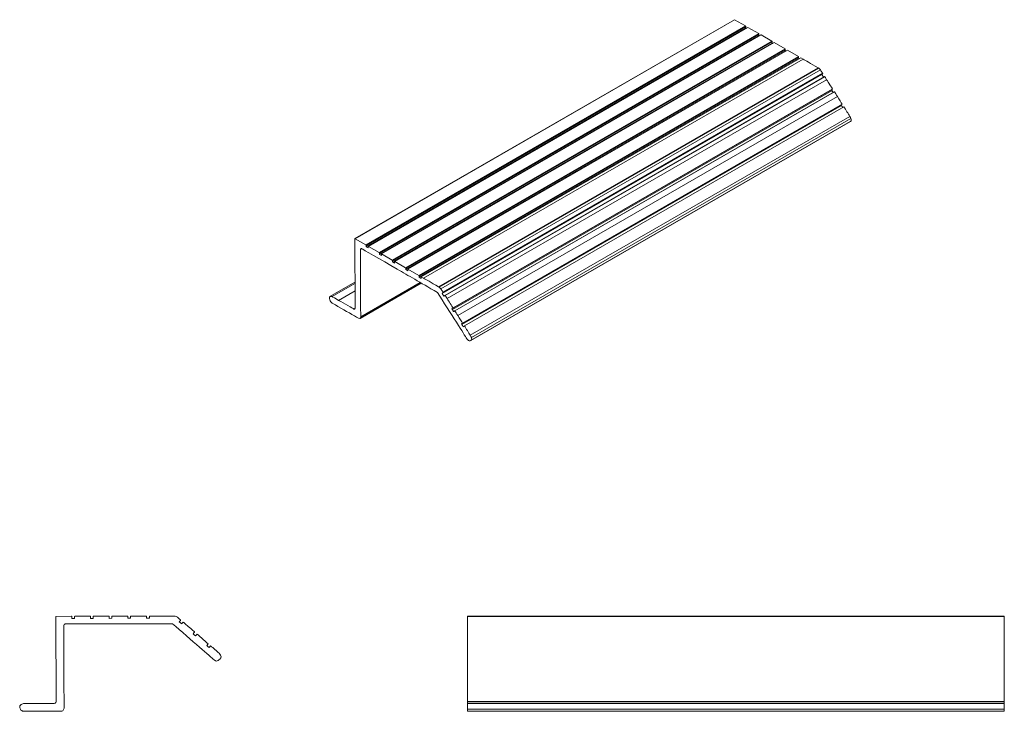
# Model space of a CAD drawing. Units: inches. Extents: x 1994 to 293826, y -309533 to -449.
# Drawn here: x 269562 to 269573, y -309494 to -309487 of the extents above; entities that cross this region are included whole.
import ezdxf

# ---------------------------------------------------------------- set-up
doc = ezdxf.new("R2010")
doc.units = ezdxf.units.IN
doc.header["$LTSCALE"] = 10
doc.header["$MEASUREMENT"] = 0
doc.layers.get('0').update_dxf_attribs({"linetype": 'CONTINUOUS'})

msp = doc.modelspace()

# ---------------------------------------------------------------- linework, layer by layer
at = {"color": 3, "linetype": 'Continuous', "lineweight": 15}
for p, q in [((269569.83246, -309486.5703), (269565.58982, -309489.01952)), ((269565.59175, -309489.0201), (269569.83439, -309486.57088)), ((269569.95616, -309486.64086), (269569.83439, -309486.57088)), ((269565.71352, -309489.09009), (269569.95616, -309486.64086)), ((269565.71417, -309489.09034), (269569.95681, -309486.64112)), ((269565.71617, -309489.09361), (269569.95881, -309486.64438)), ((269565.7162, -309489.09892), (269569.95884, -309486.6497)), ((269565.7162, -309489.11086), (269569.95884, -309486.66164)), ((269569.98155, -309486.656), (269565.73891, -309489.10522)), ((269565.73907, -309489.10516), (269569.98171, -309486.65593)), ((269565.74083, -309489.1058), (269569.98347, -309486.65658)), ((269565.86119, -309489.17503), (269570.10383, -309486.7258)), ((269565.86184, -309489.17528), (269570.10448, -309486.72606)), ((269565.86383, -309489.17855), (269570.10647, -309486.72933)), ((269569.95681, -309486.64112), (269569.95616, -309486.64086)), ((269569.96532, -309486.66537), (269569.95884, -309486.66164)), ((269570.10383, -309486.7258), (269569.98347, -309486.65658)), ((269570.10448, -309486.72606), (269570.10383, -309486.7258)), ((269565.86387, -309489.18387), (269570.10651, -309486.73465)), ((269565.86387, -309489.19584), (269570.10651, -309486.74661)), ((269570.12921, -309486.74094), (269565.88657, -309489.19016)), ((269565.88673, -309489.1901), (269570.12937, -309486.74087)), ((269565.88847, -309489.19075), (269570.13111, -309486.74152)), ((269566.00838, -309489.25961), (269570.25102, -309486.81039)), ((269566.00903, -309489.25987), (269570.25167, -309486.81065)), ((269566.01105, -309489.26318), (269570.25369, -309486.81395)), ((269566.01108, -309489.2685), (269570.25372, -309486.81927)), ((269566.01108, -309489.28046), (269570.25373, -309486.83123)), ((269570.2764, -309486.82555), (269566.03376, -309489.27477)), ((269566.03392, -309489.2747), (269570.27657, -309486.82548)), ((269566.03567, -309489.27536), (269570.27831, -309486.82613)), ((269570.11297, -309486.75031), (269570.10651, -309486.74661)), ((269570.25102, -309486.81039), (269570.13111, -309486.74152)), ((269570.25167, -309486.81065), (269570.25102, -309486.81039)), ((269570.26015, -309486.83492), (269570.25373, -309486.83123)), ((269570.39868, -309486.89527), (269570.27831, -309486.82613)), ((269566.15604, -309489.3445), (269570.39868, -309486.89527)), ((269566.1567, -309489.34476), (269570.39934, -309486.89554)), ((269566.1587, -309489.34804), (269570.40134, -309486.89881)), ((269566.15873, -309489.36529), (269570.40137, -309486.91607)), ((269566.15874, -309489.35337), (269570.40138, -309486.90414)), ((269570.42408, -309486.91042), (269566.18144, -309489.35964)), ((269566.18159, -309489.35958), (269570.42423, -309486.91036)), ((269566.18335, -309489.36022), (269570.42599, -309486.91099)), ((269570.39934, -309486.89554), (269570.39868, -309486.89527)), ((269570.40785, -309486.91979), (269570.40137, -309486.91607)), ((269570.54776, -309486.98099), (269570.42599, -309486.91099)), ((269566.30512, -309489.43022), (269570.54776, -309486.98099)), ((269566.30577, -309489.43047), (269570.54841, -309486.98124)), ((269566.30775, -309489.43373), (269570.55039, -309486.9845)), ((269566.30781, -309489.45102), (269570.55045, -309487.0018)), ((269566.30783, -309489.43908), (269570.55047, -309486.98986)), ((269570.57315, -309486.99613), (269566.33051, -309489.44535)), ((269566.33067, -309489.44529), (269570.57331, -309486.99606)), ((269566.33243, -309489.44596), (269570.57507, -309486.99673)), ((269566.35876, -309489.46121), (269570.6014, -309487.01198)), ((269570.54841, -309486.98124), (269570.54776, -309486.98099)), ((269570.55691, -309487.0055), (269570.55045, -309487.0018)), ((269570.6014, -309487.01198), (269570.57507, -309486.99673)), ((269566.52539, -309489.55754), (269570.76803, -309487.10831)), ((269566.53404, -309489.56284), (269570.77668, -309487.11362)), ((269566.55148, -309489.58174), (269570.79412, -309487.13251)), ((269566.57447, -309489.61801), (269570.81711, -309487.16878)), ((269566.57521, -309489.6191), (269570.81786, -309487.16988)), ((269570.81786, -309487.16988), (269570.81711, -309487.16878)), ((269566.56564, -309489.63212), (269570.80828, -309487.18289)), ((269566.57221, -309489.62687), (269570.81485, -309487.17764)), ((269566.57509, -309489.62447), (269570.81774, -309487.17525)), ((269570.8375, -309487.20529), (269566.59486, -309489.65451)), ((269566.59581, -309489.6541), (269570.83845, -309487.20488)), ((269566.59955, -309489.6569), (269570.84219, -309487.20768)), ((269566.62084, -309489.69061), (269570.86348, -309487.24138)), ((269570.82663, -309487.21156), (269570.80828, -309487.18289)), ((269566.67533, -309489.8044), (269570.91797, -309487.35518)), ((269566.68069, -309489.81345), (269570.92333, -309487.36422)), ((269566.68412, -309489.79742), (269570.92676, -309487.34819)), ((269566.68694, -309489.79492), (269570.92958, -309487.34569)), ((269570.94844, -309487.37707), (269566.7058, -309489.8263)), ((269566.70699, -309489.82598), (269570.94963, -309487.37676)), ((269566.74053, -309489.87939), (269570.98318, -309487.43017)), ((269566.78224, -309489.97357), (269571.02488, -309487.52434)), ((269566.78621, -309489.97976), (269571.02885, -309487.53053)), ((269566.79434, -309489.96485), (269571.03698, -309487.51562)), ((269566.81362, -309489.99502), (269571.05626, -309487.54579)), ((269571.02488, -309487.52434), (269571.03698, -309487.51562)), ((269571.02885, -309487.53053), (269571.02488, -309487.52434)), ((269566.88058, -309490.10074), (269571.12322, -309487.65152)), ((269566.88308, -309490.16012), (269571.12572, -309487.7109)), ((269566.88614, -309490.15804), (269571.12878, -309487.70882)), ((269566.89216, -309490.1245), (269571.1348, -309487.67527)), ((269565.58938, -309489.0207), (269565.5922, -309489.79792)), ((269565.71352, -309489.09009), (269565.59175, -309489.0201)), ((269565.6528, -309489.13965), (269565.66712, -309489.13138)), ((269565.71417, -309489.09034), (269565.71352, -309489.09009)), ((269565.7385, -309489.1237), (269565.7162, -309489.11086)), ((269565.73848, -309489.11991), (269565.7385, -309489.1237)), ((269565.86119, -309489.17503), (269565.74083, -309489.1058)), ((269565.86184, -309489.17528), (269565.86119, -309489.17503)), ((269565.88613, -309489.20859), (269565.86387, -309489.19584)), ((269565.88613, -309489.20482), (269565.88613, -309489.20859)), ((269566.00838, -309489.25961), (269565.88847, -309489.19075)), ((269566.00903, -309489.25987), (269566.00838, -309489.25961)), ((269566.03335, -309489.29324), (269566.01108, -309489.28046)), ((269566.03333, -309489.28946), (269566.03335, -309489.29324)), ((269566.15604, -309489.3445), (269566.03567, -309489.27536)), ((269566.1567, -309489.34476), (269566.15604, -309489.3445)), ((269566.18102, -309489.3781), (269566.15873, -309489.36529)), ((269566.30512, -309489.43022), (269566.18335, -309489.36022)), ((269566.18101, -309489.37434), (269566.18102, -309489.3781)), ((269566.30577, -309489.43047), (269566.30512, -309489.43022)), ((269566.33009, -309489.4638), (269566.30781, -309489.45102)), ((269566.33008, -309489.46002), (269566.33009, -309489.4638)), ((269566.35876, -309489.46121), (269566.33243, -309489.44596)), ((269565.59113, -309489.50497), (269565.31151, -309489.66639)), ((269565.33513, -309489.66776), (269565.59119, -309489.51994)), ((269565.64747, -309489.91111), (269566.33166, -309489.51614)), ((269565.65181, -309489.90674), (269566.33004, -309489.51521)), ((269565.65496, -309489.89497), (269566.32142, -309489.51023)), ((269565.40823, -309489.70969), (269565.59149, -309489.6039)), ((269566.5848, -309489.66205), (269566.56564, -309489.63212)), ((269566.57521, -309489.6191), (269566.57447, -309489.61801)), ((269566.58689, -309489.66048), (269566.5848, -309489.66205)), ((269565.57712, -309489.80654), (269565.59219, -309489.79784)), ((269565.58466, -309489.80909), (269565.59099, -309489.80544)), ((269566.69406, -309489.83464), (269566.69702, -309489.83293)), ((269566.78224, -309489.97357), (269566.79434, -309489.96485)), ((269566.78621, -309489.97976), (269566.78224, -309489.97357)), ((269566.81362, -309489.99502), (269566.8017, -309490.00411)), ((269562.24661, -309493.2465), (269562.2506, -309494.19635)), ((269562.42217, -309493.24371), (269562.24997, -309493.24409)), ((269562.4231, -309493.24356), (269562.42217, -309493.24371)), ((269562.4575, -309493.26722), (269562.42597, -309493.26726)), ((269562.45747, -309493.26259), (269562.4575, -309493.26722)), ((269562.63102, -309493.24333), (269562.4608, -309493.24365)), ((269562.63193, -309493.24319), (269562.63102, -309493.24333)), ((269562.66628, -309493.26681), (269562.6348, -309493.26692)), ((269562.66628, -309493.26219), (269562.66628, -309493.26681)), ((269562.83916, -309493.24287), (269562.66959, -309493.2433)), ((269562.84009, -309493.24272), (269562.83916, -309493.24287)), ((269562.87448, -309493.26639), (269562.84299, -309493.26648)), ((269562.87446, -309493.26177), (269562.87448, -309493.26639)), ((269563.04799, -309493.24242), (269562.87776, -309493.24285)), ((269563.04892, -309493.24228), (269563.04799, -309493.24242)), ((269563.08333, -309493.26591), (269563.05179, -309493.26599)), ((269563.08331, -309493.26131), (269563.08333, -309493.26591)), ((269563.25882, -309493.24201), (269563.08661, -309493.24237)), ((269563.25974, -309493.24185), (269563.25882, -309493.24201)), ((269563.29413, -309493.26548), (269563.26263, -309493.26558)), ((269563.29412, -309493.26086), (269563.29413, -309493.26548)), ((269563.33467, -309493.24204), (269563.29744, -309493.24197)), ((269563.65435, -309493.32819), (269563.62726, -309493.30508)), ((269563.64079, -309493.28238), (269563.63975, -309493.28156)), ((269563.6573, -309493.3248), (269563.65435, -309493.32819)), ((269572.84906, -309493.24176), (269566.84906, -309493.24176)), ((269572.84906, -309493.24185), (269566.84906, -309493.24185)), ((269566.84906, -309493.24185), (269566.84906, -309493.24201)), ((269572.84906, -309493.24201), (269566.84906, -309493.24201)), ((269566.84906, -309493.24201), (269566.84906, -309493.24221)), ((269572.84906, -309493.24221), (269566.84906, -309493.24221)), ((269572.84906, -309493.24228), (269566.84906, -309493.24228)), ((269566.84906, -309493.24228), (269566.84906, -309493.24242)), ((269572.84906, -309493.24242), (269566.84906, -309493.24242)), ((269566.84906, -309493.24242), (269566.84906, -309493.24264)), ((269572.84906, -309493.24264), (269566.84906, -309493.24264)), ((269572.84906, -309493.24272), (269566.84906, -309493.24272)), ((269566.84906, -309493.24272), (269566.84906, -309493.24287)), ((269572.84906, -309493.24287), (269566.84906, -309493.24287)), ((269566.84906, -309493.24287), (269566.84906, -309493.2431)), ((269572.84906, -309493.2431), (269566.84906, -309493.2431)), ((269572.84906, -309493.24319), (269566.84906, -309493.24319)), ((269566.84906, -309493.24319), (269566.84906, -309493.24333)), ((269572.84906, -309493.24333), (269566.84906, -309493.24333)), ((269566.84906, -309493.24333), (269566.84906, -309493.24348)), ((269572.84906, -309493.24348), (269566.84906, -309493.24348)), ((269572.84906, -309493.24356), (269566.84906, -309493.24356)), ((269566.84906, -309493.24356), (269566.84906, -309493.24371)), ((269572.84906, -309493.24371), (269566.84906, -309493.24371)), ((269566.84906, -309493.24371), (269566.84906, -309493.24409)), ((269572.84906, -309493.24406), (269566.84906, -309493.24406)), ((269572.84906, -309493.2465), (269566.84906, -309493.2465)), ((269566.84906, -309493.2465), (269566.84906, -309494.19635)), ((269572.84906, -309493.24185), (269572.84906, -309493.24201)), ((269572.84906, -309493.24201), (269572.84906, -309493.24221)), ((269572.84906, -309493.24228), (269572.84906, -309493.24242)), ((269572.84906, -309493.24242), (269572.84906, -309493.24264)), ((269572.84906, -309493.24272), (269572.84906, -309493.24287)), ((269572.84906, -309493.24287), (269572.84906, -309493.2431)), ((269572.84906, -309493.24319), (269572.84906, -309493.24333)), ((269572.84906, -309493.24333), (269572.84906, -309493.24348)), ((269572.84906, -309493.24356), (269572.84906, -309493.24371)), ((269572.84906, -309493.24371), (269572.84906, -309493.24409)), ((269572.84906, -309493.2465), (269572.84906, -309494.19635)), ((269563.93357, -309493.57011), (269563.95068, -309493.55088)), ((269563.93919, -309493.57489), (269563.93357, -309493.57011)), ((269563.97796, -309493.57419), (269563.9611, -309493.59376)), ((269572.84906, -309494.19635), (269566.84906, -309494.19635)), ((269572.84906, -309494.21536), (269566.84906, -309494.21536)), ((269572.84906, -309494.21757), (269566.84906, -309494.21757)), ((269572.84906, -309494.21837), (269566.84906, -309494.21837)), ((269572.84906, -309494.2187), (269566.84906, -309494.2187)), ((269572.84906, -309494.28309), (269566.84906, -309494.28309)), ((269572.84906, -309494.30657), (269566.84906, -309494.30657))]:
    msp.add_line(p, q, dxfattribs=at)
for points, knots in [([(269569.83439, -309486.57088), (269569.83412, -309486.57071), (269569.83364, -309486.5704), (269569.83299, -309486.57019), (269569.83259, -309486.57018), (269569.83247, -309486.5703), (269569.83247, -309486.5703)], [0, 0, 0, 0, 0.38952916, 0.70759858, 0.97901992, 1, 1, 1, 1]), ([(269570.83845, -309487.20488), (269570.83815, -309487.20498), (269570.83782, -309487.20508), (269570.83753, -309487.20528), (269570.8375, -309487.2053)], [0, 0, 0, 0, 0.898537587, 1, 1, 1, 1]), ([(269570.93596, -309487.38427), (269570.93345, -309487.38047), (269570.9291, -309487.37389), (269570.92504, -309487.36709), (269570.92333, -309487.36422)], [0, 0, 0, 0, 0.57827062, 1, 1, 1, 1]), ([(269570.94963, -309487.37676), (269570.94962, -309487.37675), (269570.9496, -309487.37672), (269570.94954, -309487.37669), (269570.9494, -309487.37666), (269570.949, -309487.37675), (269570.94871, -309487.37699), (269570.94849, -309487.37717)], [0, 0, 0, 0, 0.02162727, 0.04614235, 0.11189847, 0.32758474, 1, 1, 1, 1]), ([(269571.04332, -309487.55326), (269571.04078, -309487.54924), (269571.03598, -309487.54164), (269571.03113, -309487.53409), (269571.02885, -309487.53053)], [0, 0, 0, 0, 0.52943744, 1, 1, 1, 1]), ([(269566.84906, -309493.24409), (269566.84906, -309493.24408), (269566.84906, -309493.24407), (269566.84906, -309493.24423), (269566.84906, -309493.24463), (269566.84906, -309493.24517), (269566.84906, -309493.2458), (269566.84906, -309493.24625), (269566.84906, -309493.2465)], [0, 0, 0, 0, 0.12017854, 0.34044629, 0.52840957, 0.67093204, 0.82422098, 1, 1, 1, 1]), ([(269572.84906, -309493.24409), (269572.84906, -309493.24408), (269572.84906, -309493.24407), (269572.84906, -309493.24423), (269572.84906, -309493.24463), (269572.84906, -309493.24517), (269572.84906, -309493.2458), (269572.84906, -309493.24625), (269572.84906, -309493.2465)], [0, 0, 0, 0, 0.12017854, 0.34044629, 0.52840957, 0.67093204, 0.82422098, 1, 1, 1, 1])]:
    msp.add_open_spline(points, degree=3, knots=knots, dxfattribs=at)
for points, degree in [([(269569.95881, -309486.64438), (269569.95878, -309486.64189), (269569.95747, -309486.64138), (269569.95681, -309486.64112)], 3), ([(269569.95884, -309486.6497), (269569.95883, -309486.64682), (269569.95882, -309486.64505), (269569.95881, -309486.64438)], 3), ([(269569.95884, -309486.66164), (269569.95885, -309486.65655), (269569.95885, -309486.65257), (269569.95884, -309486.6497)], 3), ([(269569.98171, -309486.65593), (269569.98156, -309486.65601)], 1), ([(269569.98347, -309486.65658), (269569.98269, -309486.65604), (269569.9821, -309486.65583), (269569.98171, -309486.65593)], 3), ([(269570.10647, -309486.72933), (269570.10641, -309486.72682), (269570.10512, -309486.72631), (269570.10448, -309486.72606)], 3), ([(269570.10651, -309486.73465), (269570.10651, -309486.73177), (269570.10649, -309486.73), (269570.10647, -309486.72933)], 3), ([(269570.10651, -309486.74661), (269570.10652, -309486.74152), (269570.10652, -309486.73753), (269570.10651, -309486.73465)], 3), ([(269570.12937, -309486.74087), (269570.12922, -309486.74096)], 1), ([(269570.13111, -309486.74152), (269570.13034, -309486.74099), (269570.12976, -309486.74077), (269570.12937, -309486.74087)], 3), ([(269570.25369, -309486.81395), (269570.25362, -309486.81142), (269570.25232, -309486.81091), (269570.25167, -309486.81065)], 3), ([(269570.25372, -309486.81927), (269570.25371, -309486.81639), (269570.2537, -309486.81462), (269570.25369, -309486.81395)], 3), ([(269570.25373, -309486.83123), (269570.25373, -309486.82614), (269570.25372, -309486.82215), (269570.25372, -309486.81927)], 3), ([(269570.27657, -309486.82548), (269570.27641, -309486.82556)], 1), ([(269570.27831, -309486.82613), (269570.27754, -309486.8256), (269570.27696, -309486.82538), (269570.27657, -309486.82548)], 3), ([(269570.40134, -309486.89881), (269570.4013, -309486.89633), (269570.39999, -309486.8958), (269570.39934, -309486.89554)], 3), ([(269570.40138, -309486.90414), (269570.40138, -309486.90127), (269570.40137, -309486.89949), (269570.40134, -309486.89881)], 3), ([(269570.40137, -309486.91607), (269570.40138, -309486.91099), (269570.40139, -309486.90702), (269570.40138, -309486.90414)], 3), ([(269570.42423, -309486.91036), (269570.42409, -309486.91044)], 1), ([(269570.42599, -309486.91099), (269570.42521, -309486.91046), (269570.42463, -309486.91025), (269570.42423, -309486.91036)], 3), ([(269570.55039, -309486.9845), (269570.55036, -309486.98199), (269570.54906, -309486.98149), (269570.54841, -309486.98124)], 3), ([(269570.55047, -309486.98986), (269570.55046, -309486.98697), (269570.55043, -309486.98519), (269570.55039, -309486.9845)], 3), ([(269570.55045, -309487.0018), (269570.55047, -309486.99672), (269570.55048, -309486.99274), (269570.55047, -309486.98986)], 3), ([(269570.57331, -309486.99606), (269570.57317, -309486.99615)], 1), ([(269570.57507, -309486.99673), (269570.57429, -309486.99619), (269570.5737, -309486.99596), (269570.57331, -309486.99606)], 3), ([(269570.76803, -309487.10831), (269570.68038, -309487.05774), (269570.62772, -309487.02724), (269570.6014, -309487.01198)], 3), ([(269570.77668, -309487.11362), (269570.77374, -309487.1117), (269570.77085, -309487.10993), (269570.76803, -309487.10831)], 3), ([(269570.79412, -309487.13251), (269570.78567, -309487.11984), (269570.78109, -309487.1165), (269570.77668, -309487.11362)], 3), ([(269570.81711, -309487.16878), (269570.8088, -309487.15565), (269570.80113, -309487.14356), (269570.79412, -309487.13251)], 3), ([(269570.81774, -309487.17525), (269570.82008, -309487.17318), (269570.8186, -309487.17098), (269570.81786, -309487.16988)], 3), ([(269570.80828, -309487.18289), (269570.81109, -309487.18067), (269570.81328, -309487.17892), (269570.81485, -309487.17764)], 3), ([(269570.81485, -309487.17764), (269570.81643, -309487.17637), (269570.81739, -309487.17557), (269570.81774, -309487.17525)], 3), ([(269570.84219, -309487.20768), (269570.84027, -309487.20463), (269570.83926, -309487.20463), (269570.83845, -309487.20488)], 3), ([(269570.86348, -309487.24138), (269570.85105, -309487.22168), (269570.84395, -309487.21045), (269570.84219, -309487.20768)], 3), ([(269570.92958, -309487.34569), (269570.91682, -309487.32587), (269570.88214, -309487.27093), (269570.86348, -309487.24138)], 3), ([(269570.91797, -309487.35518), (269570.91757, -309487.35451), (269570.92376, -309487.3504), (269570.92676, -309487.34819)], 3), ([(269570.92333, -309487.36422), (269570.92108, -309487.36045), (269570.91929, -309487.35744), (269570.91797, -309487.35518)], 3), ([(269570.92676, -309487.34819), (269570.92877, -309487.34672), (269570.92971, -309487.34589), (269570.92958, -309487.34569)], 3), ([(269570.98318, -309487.43017), (269570.9702, -309487.40957), (269570.95901, -309487.39176), (269570.94963, -309487.37676)], 3), ([(269571.03698, -309487.51562), (269571.02751, -309487.50036), (269571.00264, -309487.46107), (269570.98318, -309487.43017)], 3), ([(269571.12322, -309487.65152), (269571.10442, -309487.62247), (269571.0756, -309487.57649), (269571.05626, -309487.54579)], 3), ([(269571.1348, -309487.67527), (269571.13178, -309487.66736), (269571.12792, -309487.65944), (269571.12322, -309487.65152)], 3), ([(269571.12561, -309487.71071), (269571.12878, -309487.70882)], 1), ([(269571.12878, -309487.70882), (269571.14134, -309487.69902), (269571.13933, -309487.68715), (269571.1348, -309487.67527)], 3), ([(269565.59175, -309489.0201), (269565.59019, -309489.01904), (269565.5894, -309489.01924), (269565.58938, -309489.0207)], 3), ([(269565.6528, -309489.13965), (269565.6528, -309489.13304), (269565.65628, -309489.13001), (269565.66027, -309489.12978)], 3), ([(269565.65496, -309489.89497), (269565.65497, -309489.87729), (269565.65388, -309489.49018), (269565.6528, -309489.13965)], 3), ([(269565.66027, -309489.12978), (269565.66293, -309489.12962), (269565.66576, -309489.1304), (269565.66876, -309489.13211)], 3), ([(269565.66876, -309489.13211), (269565.67491, -309489.13562), (269565.87444, -309489.25173), (269566.0645, -309489.36177)], 3), ([(269565.71617, -309489.09361), (269565.71614, -309489.09112), (269565.71483, -309489.0906), (269565.71417, -309489.09034)], 3), ([(269565.7162, -309489.09892), (269565.71619, -309489.09605), (269565.71618, -309489.09428), (269565.71617, -309489.09361)], 3), ([(269565.7162, -309489.11086), (269565.71621, -309489.10578), (269565.7162, -309489.1018), (269565.7162, -309489.09892)], 3), ([(269565.73846, -309489.10644), (269565.73842, -309489.10854), (269565.73846, -309489.11612), (269565.73848, -309489.11991)], 3), ([(269565.73907, -309489.10516), (269565.73867, -309489.10526), (269565.73847, -309489.10569), (269565.73846, -309489.10644)], 3), ([(269565.74083, -309489.1058), (269565.74005, -309489.10527), (269565.73946, -309489.10505), (269565.73907, -309489.10516)], 3), ([(269565.86383, -309489.17855), (269565.86377, -309489.17604), (269565.86248, -309489.17553), (269565.86184, -309489.17528)], 3), ([(269565.86387, -309489.18387), (269565.86386, -309489.18099), (269565.86385, -309489.17922), (269565.86383, -309489.17855)], 3), ([(269565.86387, -309489.19584), (269565.86388, -309489.19074), (269565.86388, -309489.18675), (269565.86387, -309489.18387)], 3), ([(269565.88613, -309489.19137), (269565.88612, -309489.1935), (269565.88612, -309489.20105), (269565.88613, -309489.20482)], 3), ([(269565.88673, -309489.1901), (269565.88634, -309489.1902), (269565.88614, -309489.19063), (269565.88613, -309489.19137)], 3), ([(269565.88847, -309489.19075), (269565.8877, -309489.19021), (269565.88712, -309489.19), (269565.88673, -309489.1901)], 3), ([(269566.01105, -309489.26318), (269566.01098, -309489.26065), (269566.00968, -309489.26013), (269566.00903, -309489.25987)], 3), ([(269566.01108, -309489.2685), (269566.01107, -309489.26562), (269566.01106, -309489.26384), (269566.01105, -309489.26318)], 3), ([(269566.01108, -309489.28046), (269566.01108, -309489.27536), (269566.01108, -309489.27138), (269566.01108, -309489.2685)], 3), ([(269566.03331, -309489.27595), (269566.03329, -309489.27811), (269566.03332, -309489.28568), (269566.03333, -309489.28946)], 3), ([(269566.03392, -309489.2747), (269566.03353, -309489.2748), (269566.03333, -309489.27522), (269566.03331, -309489.27595)], 3), ([(269566.03567, -309489.27536), (269566.0349, -309489.27482), (269566.03432, -309489.27461), (269566.03392, -309489.2747)], 3), ([(269566.0645, -309489.36177), (269566.18863, -309489.43363), (269566.30974, -309489.50355), (269566.5134, -309489.62093)], 3), ([(269566.1587, -309489.34804), (269566.15866, -309489.34556), (269566.15735, -309489.34503), (269566.1567, -309489.34476)], 3), ([(269566.15874, -309489.35337), (269566.15874, -309489.35049), (269566.15873, -309489.34871), (269566.1587, -309489.34804)], 3), ([(269566.15873, -309489.36529), (269566.15874, -309489.36022), (269566.15875, -309489.35624), (269566.15874, -309489.35337)], 3), ([(269566.18159, -309489.35958), (269566.1812, -309489.35969), (269566.18099, -309489.36012), (269566.18098, -309489.36087)], 3), ([(269566.18098, -309489.36087), (269566.18098, -309489.36305), (269566.181, -309489.37057), (269566.18101, -309489.37434)], 3), ([(269566.18335, -309489.36022), (269566.18257, -309489.35968), (269566.18199, -309489.35947), (269566.18159, -309489.35958)], 3), ([(269566.30775, -309489.43373), (269566.30772, -309489.43122), (269566.30642, -309489.43072), (269566.30577, -309489.43047)], 3), ([(269566.30783, -309489.43908), (269566.30782, -309489.4362), (269566.30779, -309489.43441), (269566.30775, -309489.43373)], 3), ([(269566.30781, -309489.45102), (269566.30783, -309489.44594), (269566.30784, -309489.44196), (269566.30783, -309489.43908)], 3), ([(269566.33009, -309489.44655), (269566.33005, -309489.4487), (269566.33007, -309489.45625), (269566.33008, -309489.46002)], 3), ([(269566.33067, -309489.44529), (269566.33028, -309489.44539), (269566.33009, -309489.44581), (269566.33009, -309489.44655)], 3), ([(269566.33243, -309489.44596), (269566.33165, -309489.44541), (269566.33106, -309489.44519), (269566.33067, -309489.44529)], 3), ([(269566.52539, -309489.55754), (269566.43774, -309489.50697), (269566.38508, -309489.47646), (269566.35876, -309489.46121)], 3), ([(269566.53404, -309489.56284), (269566.53109, -309489.56092), (269566.52821, -309489.55915), (269566.52539, -309489.55754)], 3), ([(269566.55148, -309489.58174), (269566.54303, -309489.56906), (269566.53845, -309489.56573), (269566.53404, -309489.56284)], 3), ([(269566.57447, -309489.61801), (269566.56615, -309489.60488), (269566.55849, -309489.59279), (269566.55148, -309489.58174)], 3), ([(269565.33513, -309489.66776), (269565.29949, -309489.65432), (269565.30082, -309489.68438), (269565.30969, -309489.70565)], 3), ([(269565.40823, -309489.70969), (269565.36916, -309489.68729), (269565.34479, -309489.67331), (269565.33513, -309489.66776)], 3), ([(269566.5134, -309489.62093), (269566.57893, -309489.72447), (269566.66572, -309489.86147), (269566.72508, -309489.95523)], 3), ([(269566.56564, -309489.63212), (269566.56845, -309489.62989), (269566.57064, -309489.62814), (269566.57221, -309489.62687)], 3), ([(269566.57221, -309489.62687), (269566.57379, -309489.62559), (269566.57475, -309489.62479), (269566.57509, -309489.62447)], 3), ([(269566.57509, -309489.62447), (269566.57744, -309489.6224), (269566.57596, -309489.6202), (269566.57521, -309489.6191)], 3), ([(269566.59436, -309489.65485), (269566.59314, -309489.65578), (269566.58897, -309489.65891), (269566.58689, -309489.66048)], 3), ([(269566.59581, -309489.6541), (269566.59526, -309489.65427), (269566.59478, -309489.65452), (269566.59436, -309489.65485)], 3), ([(269566.59955, -309489.6569), (269566.59763, -309489.65386), (269566.59662, -309489.65386), (269566.59581, -309489.6541)], 3), ([(269566.62084, -309489.69061), (269566.60841, -309489.67091), (269566.60131, -309489.65967), (269566.59955, -309489.6569)], 3), ([(269566.68694, -309489.79492), (269566.67418, -309489.77509), (269566.6395, -309489.72015), (269566.62084, -309489.69061)], 3), ([(269565.30969, -309489.70565), (269565.3156, -309489.71984), (269565.32403, -309489.73109), (269565.33498, -309489.73943)], 3), ([(269565.33498, -309489.73943), (269565.3659, -309489.75717), (269565.49024, -309489.82847), (269565.55639, -309489.8664)], 3), ([(269565.57712, -309489.80654), (269565.56959, -309489.80219), (269565.46685, -309489.7433), (269565.40823, -309489.70969)], 3), ([(269565.58466, -309489.80909), (269565.58215, -309489.80883), (269565.57963, -309489.80798), (269565.57712, -309489.80654)], 3), ([(269565.5922, -309489.79792), (269565.5922, -309489.8081), (269565.58843, -309489.80948), (269565.58466, -309489.80909)], 3), ([(269566.67533, -309489.8044), (269566.67493, -309489.80374), (269566.68112, -309489.79962), (269566.68412, -309489.79742)], 3), ([(269566.68069, -309489.81345), (269566.67844, -309489.80968), (269566.67665, -309489.80666), (269566.67533, -309489.8044)], 3), ([(269566.69406, -309489.83464), (269566.68883, -309489.82702), (269566.68407, -309489.8191), (269566.68069, -309489.81345)], 3), ([(269566.68412, -309489.79742), (269566.68613, -309489.79595), (269566.68707, -309489.79511), (269566.68694, -309489.79492)], 3), ([(269565.55639, -309489.8664), (269565.60049, -309489.89169), (269565.62518, -309489.90586), (269565.63048, -309489.90891)], 3), ([(269565.63048, -309489.90891), (269565.64223, -309489.91567), (269565.64862, -309489.91192), (269565.65181, -309489.90674)], 3), ([(269565.65181, -309489.90674), (269565.65393, -309489.90329), (269565.65498, -309489.89937), (269565.65496, -309489.89497)], 3), ([(269566.69743, -309489.83267), (269566.69536, -309489.83424), (269566.69424, -309489.8349), (269566.69406, -309489.83464)], 3), ([(269566.70699, -309489.82598), (269566.70645, -309489.82517), (269566.70053, -309489.8303), (269566.69743, -309489.83267)], 3), ([(269566.74053, -309489.87939), (269566.72755, -309489.85879), (269566.71637, -309489.84099), (269566.70699, -309489.82598)], 3), ([(269566.79434, -309489.96485), (269566.78487, -309489.94958), (269566.76, -309489.91029), (269566.74053, -309489.87939)], 3), ([(269566.72508, -309489.95523), (269566.78527, -309490.05032), (269566.8243, -309490.11206), (269566.84216, -309490.14046)], 3), ([(269566.8017, -309490.00411), (269566.79811, -309489.99833), (269566.79018, -309489.98595), (269566.78621, -309489.97976)], 3), ([(269566.88058, -309490.10074), (269566.86178, -309490.07169), (269566.83296, -309490.02571), (269566.81362, -309489.99502)], 3), ([(269566.84216, -309490.14046), (269566.85467, -309490.16032), (269566.86433, -309490.16397), (269566.87219, -309490.1634)], 3), ([(269566.89216, -309490.1245), (269566.88914, -309490.11658), (269566.88528, -309490.10866), (269566.88058, -309490.10074)], 3), ([(269566.88614, -309490.15804), (269566.8987, -309490.14824), (269566.89669, -309490.13637), (269566.89216, -309490.1245)], 3), ([(269566.87219, -309490.1634), (269566.87744, -309490.16302), (269566.88208, -309490.16123), (269566.88614, -309490.15804)], 3), ([(269562.24997, -309493.24409), (269562.24775, -309493.2439), (269562.24664, -309493.2447), (269562.24661, -309493.2465)], 3), ([(269562.33631, -309493.34733), (269562.33631, -309493.33924), (269562.34123, -309493.33307), (269562.34687, -309493.32996)], 3), ([(269562.34687, -309493.32996), (269562.35063, -309493.32789), (269562.35463, -309493.32685), (269562.35887, -309493.32682)], 3), ([(269562.35887, -309493.32682), (269562.36758, -309493.32677), (269562.64974, -309493.32791), (269562.91853, -309493.32829)], 3), ([(269562.42592, -309493.24615), (269562.42588, -309493.24312), (269562.42403, -309493.24341), (269562.4231, -309493.24356)], 3), ([(269562.42596, -309493.25264), (269562.42595, -309493.24912), (269562.42594, -309493.24696), (269562.42592, -309493.24615)], 3), ([(269562.42597, -309493.26726), (269562.42597, -309493.26103), (269562.42597, -309493.25616), (269562.42596, -309493.25264)], 3), ([(269562.45745, -309493.2461), (269562.45739, -309493.2487), (269562.45744, -309493.25796), (269562.45747, -309493.26259)], 3), ([(269562.45831, -309493.2441), (269562.45775, -309493.24451), (269562.45746, -309493.24518), (269562.45745, -309493.2461)], 3), ([(269562.4608, -309493.24365), (269562.4597, -309493.24354), (269562.45886, -309493.24369), (269562.45831, -309493.2441)], 3), ([(269562.63475, -309493.24579), (269562.63466, -309493.24275), (269562.63284, -309493.24304), (269562.63193, -309493.24319)], 3), ([(269562.6348, -309493.25227), (269562.63479, -309493.24875), (269562.63478, -309493.24659), (269562.63475, -309493.24579)], 3), ([(269562.6348, -309493.26692), (269562.63481, -309493.26068), (269562.63481, -309493.2558), (269562.6348, -309493.25227)], 3), ([(269562.66628, -309493.24572), (269562.66626, -309493.24834), (269562.66627, -309493.25757), (269562.66628, -309493.26219)], 3), ([(269562.66713, -309493.24374), (269562.66657, -309493.24414), (269562.66629, -309493.2448), (269562.66628, -309493.24572)], 3), ([(269562.66959, -309493.2433), (269562.6685, -309493.24319), (269562.66768, -309493.24333), (269562.66713, -309493.24374)], 3), ([(269562.84295, -309493.24534), (269562.84285, -309493.24229), (269562.84101, -309493.24258), (269562.84009, -309493.24272)], 3), ([(269562.84298, -309493.25183), (269562.84297, -309493.24831), (269562.84296, -309493.24615), (269562.84295, -309493.24534)], 3), ([(269562.84299, -309493.26648), (269562.84299, -309493.26024), (269562.84299, -309493.25536), (269562.84298, -309493.25183)], 3), ([(269562.87443, -309493.24524), (269562.8744, -309493.24791), (269562.87444, -309493.25715), (269562.87446, -309493.26177)], 3), ([(269562.8753, -309493.24328), (269562.87474, -309493.24368), (269562.87445, -309493.24433), (269562.87443, -309493.24524)], 3), ([(269562.87776, -309493.24285), (269562.87667, -309493.24274), (269562.87585, -309493.24288), (269562.8753, -309493.24328)], 3), ([(269562.91853, -309493.32829), (269563.09409, -309493.32854), (269563.26536, -309493.32855), (269563.55337, -309493.32832)], 3), ([(269563.05176, -309493.24487), (269563.05169, -309493.24187), (269563.04984, -309493.24215), (269563.04892, -309493.24228)], 3), ([(269563.05182, -309493.25137), (269563.05181, -309493.24785), (269563.05179, -309493.24569), (269563.05176, -309493.24487)], 3), ([(269563.05179, -309493.26599), (269563.05181, -309493.25977), (269563.05182, -309493.25489), (269563.05182, -309493.25137)], 3), ([(269563.08413, -309493.24283), (269563.08357, -309493.24324), (269563.08328, -309493.24391), (269563.08326, -309493.24484)], 3), ([(269563.08326, -309493.24484), (269563.08326, -309493.24751), (269563.08329, -309493.25671), (269563.08331, -309493.26131)], 3), ([(269563.08661, -309493.24237), (269563.08552, -309493.24226), (269563.08469, -309493.24242), (269563.08413, -309493.24283)], 3), ([(269563.26254, -309493.24444), (269563.2625, -309493.24139), (269563.26066, -309493.2417), (269563.25974, -309493.24185)], 3), ([(269563.26265, -309493.25095), (269563.26264, -309493.24742), (269563.2626, -309493.24525), (269563.26254, -309493.24444)], 3), ([(269563.26263, -309493.26558), (269563.26266, -309493.25935), (269563.26266, -309493.25447), (269563.26265, -309493.25095)], 3), ([(269563.29413, -309493.24436), (269563.29408, -309493.24701), (269563.2941, -309493.25625), (269563.29412, -309493.26086)], 3), ([(269563.29496, -309493.2424), (269563.29441, -309493.24279), (269563.29413, -309493.24345), (269563.29413, -309493.24436)], 3), ([(269563.29744, -309493.24197), (269563.29634, -309493.24186), (269563.29551, -309493.242), (269563.29496, -309493.2424)], 3), ([(269563.57033, -309493.2422), (269563.44637, -309493.24224), (269563.37191, -309493.24211), (269563.33467, -309493.24204)], 3), ([(269563.55337, -309493.32832), (269563.64605, -309493.40879), (269563.76879, -309493.51521), (269563.85273, -309493.58807)], 3), ([(269563.58256, -309493.24259), (269563.5784, -309493.24231), (269563.57432, -309493.24219), (269563.57033, -309493.2422)], 3), ([(269563.60723, -309493.25339), (269563.59528, -309493.24384), (269563.5888, -309493.243), (269563.58256, -309493.24259)], 3), ([(269563.63975, -309493.28156), (269563.62798, -309493.27136), (269563.61714, -309493.26197), (269563.60723, -309493.25339)], 3), ([(269563.62726, -309493.30508), (269563.63122, -309493.30037), (269563.63432, -309493.29668), (269563.63655, -309493.29401)], 3), ([(269563.63655, -309493.29401), (269563.63877, -309493.29133), (269563.64013, -309493.28967), (269563.64063, -309493.28903)], 3), ([(269563.64063, -309493.28903), (269563.64394, -309493.28484), (269563.64184, -309493.2832), (269563.64079, -309493.28238)], 3), ([(269563.66786, -309493.31262), (269563.66614, -309493.31462), (269563.66025, -309493.32141), (269563.6573, -309493.3248)], 3), ([(269563.66992, -309493.31068), (269563.66914, -309493.31127), (269563.66846, -309493.31192), (269563.66786, -309493.31262)], 3), ([(269563.67521, -309493.31146), (269563.67249, -309493.30909), (269563.67107, -309493.3098), (269563.66992, -309493.31068)], 3), ([(269563.70532, -309493.33768), (269563.68773, -309493.32235), (269563.6777, -309493.31361), (269563.67521, -309493.31146)], 3), ([(269566.84906, -309493.24177), (269566.84906, -309493.24185)], 1), ([(269566.84906, -309493.24221), (269566.84906, -309493.24228)], 1), ([(269566.84906, -309493.24264), (269566.84906, -309493.24264), (269566.84906, -309493.24269), (269566.84906, -309493.24272)], 3), ([(269566.84906, -309493.2431), (269566.84906, -309493.24319)], 1), ([(269566.84906, -309493.24348), (269566.84906, -309493.24356)], 1), ([(269572.84906, -309493.24177), (269572.84906, -309493.24185)], 1), ([(269572.84906, -309493.24221), (269572.84906, -309493.24228)], 1), ([(269572.84906, -309493.24264), (269572.84906, -309493.24264), (269572.84906, -309493.24269), (269572.84906, -309493.24272)], 3), ([(269572.84906, -309493.2431), (269572.84906, -309493.24319)], 1), ([(269572.84906, -309493.24348), (269572.84906, -309493.24356)], 1), ([(269562.33936, -309494.27084), (269562.33937, -309494.24917), (269562.33783, -309493.77585), (269562.33631, -309493.34733)], 3), ([(269563.7988, -309493.4187), (269563.78075, -309493.40344), (269563.73171, -309493.36068), (269563.70532, -309493.33768)], 3), ([(269563.78237, -309493.43853), (269563.78181, -309493.43799), (269563.79057, -309493.42858), (269563.79481, -309493.42375)], 3), ([(269563.78996, -309493.44582), (269563.78678, -309493.44279), (269563.78425, -309493.44036), (269563.78237, -309493.43853)], 3), ([(269563.80887, -309493.46231), (269563.80147, -309493.45668), (269563.79473, -309493.45035), (269563.78996, -309493.44582)], 3), ([(269563.79481, -309493.42375), (269563.79765, -309493.42054), (269563.79898, -309493.41885), (269563.7988, -309493.4187)], 3), ([(269563.82716, -309493.44257), (269563.82639, -309493.44196), (269563.81801, -309493.45243), (269563.81363, -309493.45752)], 3), ([(269563.87459, -309493.48426), (269563.85624, -309493.46821), (269563.84042, -309493.45431), (269563.82716, -309493.44257)], 3), ([(269563.81363, -309493.45752), (269563.81071, -309493.46091), (269563.80912, -309493.46251), (269563.80887, -309493.46231)], 3), ([(269563.95068, -309493.55088), (269563.93729, -309493.53888), (269563.90213, -309493.50834), (269563.87459, -309493.48426)], 3), ([(269563.85273, -309493.58807), (269563.93786, -309493.66197), (269563.99305, -309493.70999), (269564.01832, -309493.73213)], 3), ([(269563.9611, -309493.59376), (269563.95602, -309493.58921), (269563.9448, -309493.57966), (269563.93919, -309493.57489)], 3), ([(269564.07265, -309493.65633), (269564.04606, -309493.63405), (269564.0053, -309493.59812), (269563.97796, -309493.57419)], 3), ([(269564.08903, -309493.67724), (269564.08475, -309493.66968), (269564.07929, -309493.66271), (269564.07265, -309493.65633)], 3), ([(269564.01832, -309493.73213), (269564.03601, -309493.74762), (269564.04966, -309493.74526), (269564.06078, -309493.739)], 3), ([(269564.06078, -309493.739), (269564.0682, -309493.73483), (269564.07477, -309493.72935), (269564.0805, -309493.72258)], 3), ([(269564.0805, -309493.72258), (269564.09828, -309493.70169), (269564.09543, -309493.68858), (269564.08903, -309493.67724)], 3), ([(269562.23994, -309494.21536), (269562.23639, -309494.21682), (269562.23283, -309494.21756), (269562.22927, -309494.21757)], 3), ([(269562.2506, -309494.19635), (269562.2506, -309494.20882), (269562.24527, -309494.21318), (269562.23994, -309494.21536)], 3), ([(269566.84906, -309494.19635), (269566.84906, -309494.20882), (269566.84906, -309494.21318), (269566.84906, -309494.21536)], 3), ([(269566.84906, -309494.21536), (269566.84906, -309494.21682), (269566.84906, -309494.21756), (269566.84906, -309494.21757)], 3), ([(269572.84906, -309494.19635), (269572.84906, -309494.20882), (269572.84906, -309494.21318), (269572.84906, -309494.21536)], 3), ([(269572.84906, -309494.21536), (269572.84906, -309494.21682), (269572.84906, -309494.21756), (269572.84906, -309494.21757)], 3), ([(269561.88705, -309494.2187), (269561.83665, -309494.22743), (269561.83852, -309494.2633), (269561.85107, -309494.28309)], 3), ([(269561.85107, -309494.28309), (269561.85943, -309494.29628), (269561.87136, -309494.3041), (269561.88683, -309494.30657)], 3), ([(269561.88683, -309494.30657), (269561.93057, -309494.30643), (269562.10641, -309494.30585), (269562.19996, -309494.30554)], 3), ([(269561.99044, -309494.21837), (269561.93517, -309494.21855), (269561.90071, -309494.21866), (269561.88705, -309494.2187)], 3), ([(269562.22927, -309494.21757), (269562.21863, -309494.21757), (269562.07333, -309494.21808), (269561.99044, -309494.21837)], 3), ([(269562.19996, -309494.30554), (269562.26232, -309494.30533), (269562.29725, -309494.30522), (269562.30474, -309494.30521)], 3), ([(269562.30474, -309494.30521), (269562.32135, -309494.30519), (269562.3304, -309494.29607), (269562.3349, -309494.28748)], 3), ([(269562.3349, -309494.28748), (269562.3379, -309494.28176), (269562.33939, -309494.27621), (269562.33936, -309494.27084)], 3), ([(269566.84906, -309494.21757), (269566.84906, -309494.21757), (269566.84906, -309494.21808), (269566.84906, -309494.21837)], 3), ([(269566.84906, -309494.21837), (269566.84906, -309494.21855), (269566.84906, -309494.21866), (269566.84906, -309494.2187)], 3), ([(269566.84906, -309494.2187), (269566.84906, -309494.22743), (269566.84906, -309494.2633), (269566.84906, -309494.28309)], 3), ([(269566.84906, -309494.28309), (269566.84906, -309494.29628), (269566.84906, -309494.3041), (269566.84906, -309494.30657)], 3), ([(269572.84906, -309494.21757), (269572.84906, -309494.21757), (269572.84906, -309494.21808), (269572.84906, -309494.21837)], 3), ([(269572.84906, -309494.21837), (269572.84906, -309494.21855), (269572.84906, -309494.21866), (269572.84906, -309494.2187)], 3), ([(269572.84906, -309494.2187), (269572.84906, -309494.22743), (269572.84906, -309494.2633), (269572.84906, -309494.28309)], 3), ([(269572.84906, -309494.28309), (269572.84906, -309494.29628), (269572.84906, -309494.3041), (269572.84906, -309494.30657)], 3)]:
    msp.add_open_spline(points, degree=degree, dxfattribs=at)

doc.saveas('drawing.dxf')
